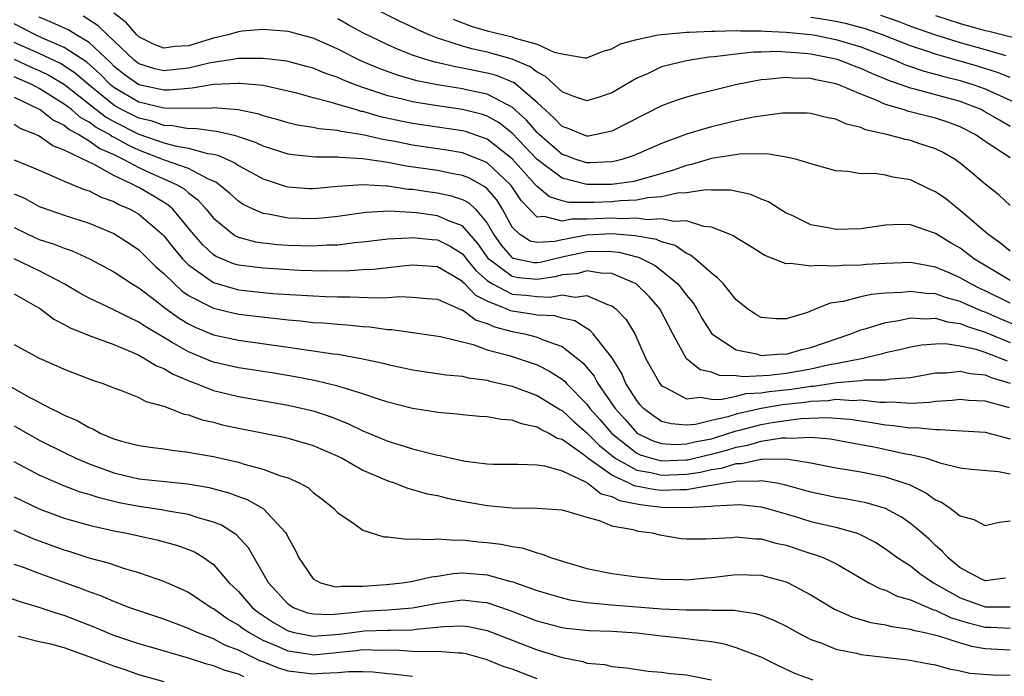
# Model space of a CAD drawing. Units: inches. Extents: x 2646000 to 2648036, y 1503000 to 1506000.
# Drawn here: x 2646093 to 2646173, y 1503881 to 1503934 of the extents above; entities that cross this region are included whole.
import ezdxf

# ---------------------------------------------------------------- set-up
doc = ezdxf.new("R2010")
doc.units = ezdxf.units.IN
doc.header["$MEASUREMENT"] = 0
doc.layers.add('LD26461503_2ft', color=7, linetype='Continuous')

msp = doc.modelspace()

# ---------------------------------------------------------------- linework, layer by layer
at = {"layer": 'LD26461503_2ft'}
for points, elevation in [([(2646173, 1503925.654), (2646172.144, 1503926.144), (2646170.891, 1503926.891), (2646170.672, 1503927), (2646169, 1503927.653), (2646165.356, 1503928.644), (2646165, 1503928.722), (2646164.254, 1503929), (2646163.32, 1503929.32), (2646161.901, 1503929.901), (2646161, 1503930.315), (2646160.49, 1503930.49), (2646159.214, 1503931), (2646159, 1503931.068), (2646157, 1503931.462), (2646156.481, 1503931.519), (2646155, 1503931.628), (2646154.34, 1503931.66), (2646153, 1503931.619), (2646152.381, 1503931.619), (2646151, 1503931.468), (2646149.236, 1503931.236), (2646148.79, 1503931.21), (2646147, 1503930.935), (2646145, 1503930.43), (2646143.915, 1503929.915), (2646143, 1503929.52), (2646141, 1503928.346), (2646139.989, 1503928.011), (2646139, 1503927.708), (2646137.939, 1503928.061), (2646137, 1503928.422), (2646135.672, 1503929.672), (2646135, 1503930), (2646134.444, 1503930.444), (2646133, 1503931.064), (2646131, 1503931.611), (2646129.851, 1503931.851), (2646129, 1503932.089), (2646127.354, 1503932.646), (2646127, 1503932.741), (2646126.339, 1503933), (2646125.406, 1503933.406), (2646125, 1503933.629), (2646124.061, 1503934.06), (2646121, 1503935.592)], 9286), ([(2646173, 1503915.639), (2646172.258, 1503916.258), (2646171.214, 1503917), (2646169, 1503918.914), (2646167.828, 1503919.828), (2646167, 1503920.41), (2646166.586, 1503920.586), (2646165, 1503921.352), (2646163.591, 1503921.591), (2646163, 1503921.745), (2646162.121, 1503921.879), (2646161, 1503921.858), (2646159.956, 1503922.044), (2646159, 1503922.079), (2646157, 1503922.645), (2646155.876, 1503923), (2646155, 1503923.193), (2646153.45, 1503923.45), (2646153, 1503923.437), (2646151.448, 1503923.448), (2646149, 1503923.074), (2646147.405, 1503922.595), (2646147, 1503922.525), (2646145.876, 1503922.124), (2646142.757, 1503921.243), (2646141, 1503920.984), (2646138.987, 1503920.987), (2646137, 1503921.489), (2646135, 1503923), (2646133, 1503925.111), (2646131.943, 1503925.943), (2646131, 1503926.47), (2646130.607, 1503926.607), (2646129, 1503927.025), (2646127, 1503927.297), (2646126.633, 1503927.367), (2646125, 1503927.619), (2646124.157, 1503927.843), (2646123, 1503928.115), (2646121, 1503928.78), (2646120.386, 1503929), (2646119.387, 1503929.387), (2646119, 1503929.572), (2646117.936, 1503929.936), (2646117, 1503930.332), (2646116.478, 1503930.478), (2646114.892, 1503930.892), (2646113, 1503931.117), (2646111, 1503931.104), (2646110.401, 1503931), (2646108.751, 1503930.751), (2646107, 1503930.326), (2646105, 1503930.115), (2646104.279, 1503930.28), (2646103, 1503930.684), (2646102.589, 1503931), (2646100.486, 1503933), (2646099.739, 1503933.739), (2646098.518, 1503934.518)], 9280), ([(2646173, 1503919.303), (2646172.129, 1503920.129), (2646171, 1503921.028), (2646169.919, 1503921.919), (2646169, 1503922.711), (2646168.595, 1503923), (2646167.575, 1503923.575), (2646167, 1503923.857), (2646165.74, 1503924.26), (2646165, 1503924.518), (2646164.596, 1503924.596), (2646163.104, 1503925), (2646161.386, 1503925.386), (2646161, 1503925.567), (2646159.846, 1503925.846), (2646159, 1503926.234), (2646158.355, 1503926.355), (2646157, 1503926.684), (2646156.708, 1503926.708), (2646154.709, 1503926.709), (2646152.389, 1503926.389), (2646151, 1503926.1), (2646149, 1503925.626), (2646147, 1503925.026), (2646145, 1503924.282), (2646142.718, 1503923.282), (2646141.817, 1503923), (2646141.164, 1503922.836), (2646141, 1503922.811), (2646139.269, 1503922.731), (2646139, 1503922.731), (2646138.114, 1503923), (2646137.31, 1503923.31), (2646137, 1503923.411), (2646135.163, 1503925), (2646135, 1503925.159), (2646134.157, 1503926.157), (2646133, 1503927.207), (2646132.624, 1503927.376), (2646131, 1503928.234), (2646129.432, 1503928.568), (2646129, 1503928.676), (2646127, 1503928.99), (2646125.326, 1503929.326), (2646123.774, 1503929.774), (2646122.306, 1503930.306), (2646120.902, 1503930.902), (2646119, 1503931.864), (2646117, 1503932.751), (2646116.004, 1503933), (2646115.214, 1503933.214), (2646115, 1503933.291), (2646113, 1503933.451), (2646111.301, 1503933.301), (2646111, 1503933.262), (2646110.149, 1503933), (2646109, 1503932.743), (2646107, 1503932.137), (2646105.932, 1503932.068), (2646105, 1503931.931), (2646104.231, 1503932.231), (2646103, 1503932.853), (2646102.846, 1503933), (2646101.989, 1503933.989), (2646101, 1503934.747)], 9282), ([(2646162.586, 1503934.586), (2646164.069, 1503934.069), (2646165, 1503933.718), (2646167.007, 1503933.007), (2646169, 1503932.396), (2646171, 1503931.837), (2646172.648, 1503931.352)], 9292), ([(2646167, 1503934.56), (2646169, 1503933.921), (2646171, 1503933.362), (2646171.302, 1503933.302), (2646173.189, 1503932.811)], 9294), ([(2646173, 1503911.469), (2646171, 1503912.456), (2646170.62, 1503912.62), (2646169.843, 1503913), (2646169, 1503913.499), (2646168.102, 1503913.897), (2646167, 1503914.36), (2646165, 1503914.715), (2646163, 1503914.652), (2646161.446, 1503914.554), (2646161, 1503914.51), (2646159.507, 1503914.493), (2646159, 1503914.443), (2646157.511, 1503914.489), (2646157, 1503914.42), (2646155.348, 1503914.652), (2646155, 1503914.621), (2646153.292, 1503915.292), (2646152.068, 1503916.068), (2646151, 1503916.7), (2646150.83, 1503916.83), (2646150.446, 1503917), (2646149, 1503917.566), (2646148.385, 1503917.615), (2646147, 1503918.059), (2646145.986, 1503918.014), (2646145, 1503918.241), (2646143.844, 1503918.156), (2646143, 1503918.275), (2646141.776, 1503918.224), (2646141, 1503918.281), (2646139, 1503918.209), (2646137.783, 1503918.217), (2646137, 1503918.05), (2646135.569, 1503918.431), (2646135, 1503918.377), (2646134.376, 1503919), (2646133.711, 1503919.711), (2646132.911, 1503920.911), (2646132.835, 1503921), (2646131, 1503922.723), (2646130.82, 1503922.82), (2646129, 1503923.541), (2646127.75, 1503923.75), (2646125, 1503924.146), (2646123.566, 1503924.434), (2646122.596, 1503924.596), (2646121, 1503924.972), (2646119.254, 1503925.254), (2646119, 1503925.327), (2646117.466, 1503925.466), (2646117, 1503925.574), (2646115.758, 1503925.758), (2646115, 1503925.936), (2646114.193, 1503926.193), (2646113, 1503926.517), (2646112.645, 1503926.645), (2646110.991, 1503926.991), (2646109, 1503927.14), (2646108.881, 1503927.119), (2646106.919, 1503927.081), (2646105, 1503927.131), (2646103, 1503927.615), (2646101, 1503928.774), (2646100.723, 1503929), (2646099.87, 1503929.87), (2646098.813, 1503930.813), (2646097, 1503932.005), (2646095.256, 1503932.743), (2646094.695, 1503933), (2646093, 1503933.892)], 9276), ([(2646173, 1503913.272), (2646170.143, 1503915), (2646169, 1503915.875), (2646168.277, 1503916.277), (2646167, 1503917.062), (2646165, 1503917.74), (2646164.225, 1503917.775), (2646163, 1503917.73), (2646161, 1503917.426), (2646159, 1503917.375), (2646158.517, 1503917.483), (2646157, 1503917.76), (2646155.538, 1503918.462), (2646155, 1503918.697), (2646154.49, 1503919), (2646153.587, 1503919.587), (2646153, 1503919.824), (2646152.182, 1503920.182), (2646150.541, 1503920.541), (2646149, 1503920.541), (2646148.571, 1503920.571), (2646147, 1503920.31), (2646146.281, 1503920.281), (2646145, 1503919.987), (2646143.908, 1503919.908), (2646143, 1503919.728), (2646141.669, 1503919.669), (2646141, 1503919.593), (2646139.546, 1503919.546), (2646137.557, 1503919.557), (2646137, 1503919.69), (2646135.995, 1503919.995), (2646135, 1503920.819), (2646134.854, 1503921), (2646133, 1503923.048), (2646131, 1503924.625), (2646129.245, 1503925.245), (2646129, 1503925.309), (2646125, 1503925.877), (2646124.064, 1503926.064), (2646122.428, 1503926.428), (2646121, 1503926.844), (2646120.866, 1503926.866), (2646120.402, 1503927), (2646119, 1503927.415), (2646118.386, 1503927.614), (2646117, 1503927.942), (2646115.686, 1503928.314), (2646113, 1503928.93), (2646111.114, 1503929.114), (2646111, 1503929.114), (2646109.008, 1503929.008), (2646107.286, 1503928.714), (2646107, 1503928.709), (2646105.441, 1503928.559), (2646105, 1503928.571), (2646103, 1503928.987), (2646101.83, 1503929.83), (2646101, 1503930.5), (2646100.753, 1503930.753), (2646099, 1503932.388), (2646097.971, 1503933), (2646097.376, 1503933.376), (2646096.014, 1503934.014), (2646095, 1503934.43)], 9278), ([(2646173, 1503923.125), (2646171, 1503924.444), (2646170.203, 1503925), (2646169, 1503925.624), (2646167.993, 1503925.993), (2646167, 1503926.319), (2646164.85, 1503926.85), (2646164.411, 1503927), (2646163, 1503927.413), (2646162.234, 1503927.766), (2646161, 1503928.24), (2646159.245, 1503929), (2646159, 1503929.088), (2646157.397, 1503929.397), (2646157, 1503929.502), (2646155.54, 1503929.54), (2646155, 1503929.596), (2646153.422, 1503929.422), (2646153, 1503929.404), (2646150.944, 1503929), (2646149, 1503928.501), (2646147.787, 1503928.213), (2646147, 1503927.996), (2646146.242, 1503927.758), (2646145, 1503927.297), (2646141, 1503925.263), (2646139.774, 1503925), (2646139.118, 1503924.882), (2646139, 1503924.875), (2646138.635, 1503925), (2646137.489, 1503925.489), (2646137, 1503925.653), (2646136.345, 1503926.345), (2646135, 1503927.579), (2646133.144, 1503929.144), (2646131.733, 1503929.733), (2646131, 1503929.931), (2646129, 1503930.339), (2646128.43, 1503930.43), (2646126.807, 1503930.807), (2646126.153, 1503931), (2646125, 1503931.388), (2646123.835, 1503931.835), (2646123, 1503932.199), (2646121, 1503933.167), (2646119.819, 1503933.819), (2646119, 1503934.295)], 9284), ([(2646128.264, 1503934.264), (2646129.708, 1503933.707), (2646131, 1503933.341), (2646133, 1503932.855), (2646133.248, 1503932.752), (2646135, 1503932.261), (2646136.371, 1503931.629), (2646137, 1503931.475), (2646138.834, 1503931.166), (2646139, 1503931.176), (2646140.31, 1503931.69), (2646141, 1503931.892), (2646141.709, 1503932.291), (2646143, 1503932.632), (2646144.713, 1503933), (2646145, 1503933.042), (2646147, 1503933.222), (2646147.218, 1503933.218), (2646149, 1503933.316), (2646149.3, 1503933.3), (2646151, 1503933.355), (2646151.329, 1503933.329), (2646153, 1503933.329), (2646153.301, 1503933.301), (2646155, 1503933.231), (2646157, 1503933.038), (2646157.217, 1503933), (2646159, 1503932.645), (2646161, 1503932.037), (2646163.695, 1503931), (2646164.606, 1503930.606), (2646166.088, 1503930.088), (2646167, 1503929.857), (2646167.664, 1503929.664), (2646169, 1503929.339), (2646170.095, 1503929), (2646171, 1503928.672), (2646171.633, 1503928.367), (2646174.673, 1503927)], 9288), ([(2646173, 1503929.585), (2646171.989, 1503929.989), (2646170.462, 1503930.462), (2646167, 1503931.447), (2646166.307, 1503931.693), (2646165, 1503932.125), (2646162.759, 1503933), (2646161.455, 1503933.455), (2646159.893, 1503933.893), (2646159, 1503934.089), (2646158.226, 1503934.226), (2646157, 1503934.408)], 9290), ([(2646173.61, 1503909.61), (2646172.196, 1503910.196), (2646171, 1503910.734), (2646170.797, 1503910.797), (2646169.398, 1503911.397), (2646169, 1503911.592), (2646167.889, 1503911.889), (2646167, 1503912.205), (2646166.245, 1503912.244), (2646165, 1503912.406), (2646164.322, 1503912.322), (2646163, 1503912.258), (2646161.845, 1503912.155), (2646161, 1503911.956), (2646159.59, 1503911.589), (2646158.536, 1503911.464), (2646157.428, 1503911), (2646156.722, 1503910.722), (2646155, 1503910.188), (2646154.197, 1503910.196), (2646153, 1503910.308), (2646152.559, 1503910.559), (2646151.901, 1503911), (2646151, 1503911.721), (2646149.962, 1503913), (2646149.503, 1503913.503), (2646149, 1503913.855), (2646147.734, 1503915), (2646147.327, 1503915.327), (2646147, 1503915.45), (2646146.085, 1503916.085), (2646145, 1503916.383), (2646144.582, 1503916.582), (2646143, 1503916.843), (2646142.876, 1503916.876), (2646141, 1503917.027), (2646139, 1503916.931), (2646137, 1503916.55), (2646136.416, 1503916.416), (2646135, 1503916.318), (2646134.44, 1503916.44), (2646133.573, 1503917), (2646133, 1503917.571), (2646132.227, 1503919), (2646131.752, 1503919.752), (2646131, 1503920.633), (2646130.811, 1503920.811), (2646129.512, 1503921.512), (2646129, 1503921.721), (2646128.129, 1503921.871), (2646127, 1503922.101), (2646124.471, 1503922.471), (2646123, 1503922.753), (2646121, 1503923.06), (2646119.157, 1503923.157), (2646119, 1503923.186), (2646117.183, 1503923.183), (2646115.376, 1503923.376), (2646115, 1503923.435), (2646113, 1503924.072), (2646112.37, 1503924.37), (2646111, 1503924.824), (2646110.879, 1503924.879), (2646110.302, 1503925), (2646109.255, 1503925.255), (2646109, 1503925.274), (2646107.478, 1503925.478), (2646107, 1503925.47), (2646105.704, 1503925.704), (2646105, 1503925.722), (2646104.066, 1503926.065), (2646103, 1503926.305), (2646101.621, 1503927), (2646101, 1503927.353), (2646098.973, 1503929), (2646097.918, 1503929.918), (2646097, 1503930.521), (2646096.699, 1503930.699), (2646095, 1503931.508), (2646093, 1503932.397)], 9274), ([(2646093, 1503931.047), (2646094.399, 1503930.398), (2646095, 1503930.138), (2646095.769, 1503929.769), (2646097.023, 1503929.023), (2646099.575, 1503927), (2646100.388, 1503926.388), (2646101, 1503926.058), (2646103, 1503925.045), (2646105, 1503924.335), (2646105.912, 1503924.088), (2646107, 1503923.9), (2646108.52, 1503923.479), (2646109, 1503923.416), (2646109.344, 1503923.344), (2646110.718, 1503922.718), (2646111, 1503922.512), (2646113, 1503921.437), (2646114.835, 1503920.835), (2646115, 1503920.798), (2646116.676, 1503920.676), (2646117, 1503920.664), (2646119, 1503920.853), (2646120.999, 1503921.001), (2646122.877, 1503920.877), (2646123, 1503920.883), (2646124.628, 1503920.627), (2646125, 1503920.605), (2646126.391, 1503920.391), (2646127, 1503920.313), (2646128.087, 1503920.087), (2646129, 1503919.787), (2646129.513, 1503919.513), (2646130.058, 1503919), (2646131, 1503917.893), (2646131.507, 1503917), (2646132.118, 1503916.118), (2646133, 1503915.106), (2646133.064, 1503915.064), (2646134.736, 1503914.736), (2646135, 1503914.712), (2646135.249, 1503914.751), (2646137, 1503915.167), (2646139, 1503915.601), (2646139.631, 1503915.631), (2646141, 1503915.61), (2646141.563, 1503915.563), (2646143, 1503915.185), (2646143.158, 1503915.158), (2646144.488, 1503914.488), (2646145, 1503914.092), (2646146.296, 1503913), (2646147, 1503912.088), (2646147.502, 1503911.502), (2646147.82, 1503911), (2646148.241, 1503910.241), (2646149.028, 1503909), (2646151, 1503907.717), (2646152.617, 1503907.383), (2646153, 1503907.264), (2646154.624, 1503907.376), (2646155, 1503907.375), (2646156.271, 1503907.729), (2646157, 1503907.903), (2646160.206, 1503909), (2646161, 1503909.322), (2646161.426, 1503909.426), (2646163, 1503909.919), (2646164.072, 1503910.072), (2646165, 1503910.269), (2646166.198, 1503910.198), (2646167, 1503910.244), (2646167.964, 1503909.964), (2646169, 1503909.827), (2646169.579, 1503909.579), (2646171, 1503909.141), (2646173, 1503908.296)], 9272), ([(2646172.79, 1503906.79), (2646172.311, 1503907), (2646171, 1503907.504), (2646170.262, 1503907.738), (2646169, 1503908.009), (2646167.821, 1503908.179), (2646167, 1503908.163), (2646165.909, 1503908.091), (2646165, 1503907.918), (2646164.26, 1503907.74), (2646163, 1503907.472), (2646162.643, 1503907.357), (2646161.052, 1503907), (2646159, 1503906.584), (2646158.501, 1503906.501), (2646157, 1503906.166), (2646155, 1503905.817), (2646153.653, 1503905.653), (2646151.546, 1503905.546), (2646151, 1503905.62), (2646149.659, 1503905.659), (2646149, 1503905.907), (2646148.104, 1503906.105), (2646147.008, 1503907), (2646145.898, 1503909), (2646144.865, 1503911), (2646143.989, 1503911.989), (2646142.951, 1503913), (2646141, 1503913.854), (2646140.126, 1503913.874), (2646139, 1503914.056), (2646138.178, 1503913.822), (2646137, 1503913.722), (2646136.419, 1503913.581), (2646135, 1503913.361), (2646133.493, 1503913.493), (2646133, 1503913.587), (2646131.119, 1503915), (2646130.246, 1503916.246), (2646129, 1503917.661), (2646127.96, 1503918.041), (2646127, 1503918.476), (2646125.297, 1503918.703), (2646123.15, 1503918.85), (2646121.25, 1503918.75), (2646119, 1503918.417), (2646117.724, 1503918.276), (2646117, 1503918.228), (2646115, 1503918.286), (2646113.399, 1503918.601), (2646113, 1503918.649), (2646112.187, 1503919), (2646111.393, 1503919.393), (2646111, 1503919.646), (2646110.288, 1503920.288), (2646109.438, 1503921), (2646109.185, 1503921.185), (2646108.553, 1503921.447), (2646107, 1503922.265), (2646105.064, 1503922.937), (2646103, 1503923.744), (2646102.143, 1503924.143), (2646101, 1503924.782), (2646100.847, 1503924.847), (2646100.634, 1503925), (2646099.572, 1503925.572), (2646099, 1503926.003), (2646098.343, 1503926.343), (2646097.582, 1503927), (2646097, 1503927.454), (2646095, 1503928.711), (2646094.447, 1503929), (2646093, 1503929.641)], 9270), ([(2646093, 1503927.997), (2646094.896, 1503927.104), (2646095.08, 1503927), (2646096.144, 1503926.144), (2646097, 1503925.745), (2646097.4, 1503925.4), (2646098.174, 1503925), (2646099, 1503924.501), (2646099.873, 1503923.873), (2646101, 1503923.395), (2646101.253, 1503923.253), (2646101.798, 1503923), (2646103, 1503922.342), (2646103.922, 1503921.922), (2646106.042, 1503921), (2646106.64, 1503920.64), (2646107, 1503920.311), (2646107.751, 1503919.751), (2646108.413, 1503919), (2646109, 1503918.274), (2646110.571, 1503917), (2646110.83, 1503916.83), (2646111, 1503916.755), (2646112.384, 1503916.384), (2646113, 1503916.294), (2646114.173, 1503916.174), (2646115, 1503916.125), (2646117, 1503916.072), (2646118.141, 1503916.141), (2646119, 1503916.151), (2646120.322, 1503916.322), (2646121, 1503916.372), (2646123, 1503916.617), (2646124.694, 1503916.694), (2646125, 1503916.725), (2646126.561, 1503916.562), (2646127, 1503916.536), (2646128.026, 1503916.026), (2646129, 1503915.413), (2646129.192, 1503915.192), (2646129.325, 1503915), (2646130.075, 1503914.075), (2646131, 1503913.292), (2646131.42, 1503913), (2646133, 1503912.187), (2646134.092, 1503912.092), (2646135, 1503911.983), (2646136.061, 1503911.939), (2646137, 1503912.126), (2646138.055, 1503911.945), (2646139, 1503912.077), (2646140.654, 1503911.346), (2646141, 1503911.247), (2646141.321, 1503911), (2646142.152, 1503910.152), (2646142.856, 1503909), (2646143.735, 1503907), (2646144.846, 1503905), (2646145, 1503904.824), (2646145.305, 1503904.695), (2646147, 1503903.774), (2646148.088, 1503903.912), (2646149, 1503903.752), (2646149.729, 1503903.729), (2646151, 1503904.002), (2646151.803, 1503904.197), (2646153, 1503904.249), (2646153.641, 1503904.359), (2646155.45, 1503904.55), (2646157, 1503904.786), (2646157.206, 1503904.794), (2646159.085, 1503905.085), (2646161, 1503905.244), (2646161.295, 1503905.295), (2646163, 1503905.31), (2646163.378, 1503905.378), (2646165, 1503905.499), (2646167, 1503905.855), (2646167.873, 1503905.873), (2646169, 1503905.997), (2646169.801, 1503905.801), (2646171, 1503905.701), (2646171.487, 1503905.487), (2646173, 1503905.038)], 9268), ([(2646172.954, 1503903.046), (2646171, 1503903.596), (2646169.653, 1503903.653), (2646169, 1503903.723), (2646168.355, 1503903.645), (2646167, 1503903.566), (2646166.515, 1503903.485), (2646165, 1503903.411), (2646163.506, 1503903.506), (2646163, 1503903.478), (2646162.526, 1503903.474), (2646161, 1503903.664), (2646160.382, 1503903.618), (2646159, 1503903.709), (2646158.383, 1503903.617), (2646157, 1503903.561), (2646156.513, 1503903.487), (2646154.717, 1503903.283), (2646153, 1503902.988), (2646151, 1503902.551), (2646150.329, 1503902.329), (2646149, 1503902.031), (2646147.723, 1503901.723), (2646147, 1503901.659), (2646145.76, 1503901.759), (2646145, 1503901.967), (2646144.373, 1503902.373), (2646143.556, 1503903), (2646143.292, 1503903.292), (2646143, 1503903.639), (2646142.132, 1503905), (2646141.797, 1503905.797), (2646141, 1503907.085), (2646139.513, 1503909), (2646139.275, 1503909.275), (2646139, 1503909.421), (2646138.037, 1503910.037), (2646137, 1503910.255), (2646136.429, 1503910.429), (2646135, 1503910.502), (2646134.588, 1503910.588), (2646133, 1503910.809), (2646132.849, 1503910.849), (2646132.527, 1503911), (2646131, 1503911.625), (2646130.07, 1503912.07), (2646129.197, 1503913), (2646129.09, 1503913.09), (2646129, 1503913.202), (2646128.48, 1503913.52), (2646127, 1503914.369), (2646125, 1503914.498), (2646124.459, 1503914.459), (2646121.837, 1503914.163), (2646121, 1503914.131), (2646119.942, 1503914.058), (2646117.961, 1503914.039), (2646115.909, 1503914.091), (2646113, 1503914.258), (2646111, 1503914.513), (2646110.62, 1503914.621), (2646109.212, 1503915.212), (2646109, 1503915.351), (2646108.139, 1503916.139), (2646107.39, 1503917), (2646105.725, 1503919), (2646105.346, 1503919.347), (2646104.101, 1503920.101), (2646103, 1503920.745), (2646102.822, 1503920.822), (2646102.524, 1503921), (2646101, 1503921.717), (2646099.412, 1503922.588), (2646099, 1503922.77), (2646097, 1503923.754), (2646096.099, 1503924.1), (2646095, 1503924.877), (2646094.737, 1503925), (2646093.478, 1503925.478), (2646093, 1503925.798)], 9266), ([(2646093, 1503922.962), (2646095, 1503922.136), (2646096.517, 1503921.483), (2646097, 1503921.253), (2646098.6, 1503920.6), (2646099, 1503920.479), (2646099.981, 1503919.981), (2646101, 1503919.629), (2646101.394, 1503919.394), (2646102.307, 1503919), (2646103, 1503918.604), (2646104.876, 1503917), (2646105, 1503916.878), (2646105.829, 1503915.829), (2646106.527, 1503915), (2646107, 1503914.528), (2646108.585, 1503913.415), (2646109, 1503913.106), (2646111, 1503912.542), (2646113.752, 1503912.248), (2646117, 1503912.04), (2646118.007, 1503911.993), (2646119, 1503911.973), (2646119.98, 1503911.98), (2646122.126, 1503911.874), (2646123, 1503911.911), (2646123.982, 1503911.982), (2646125, 1503911.944), (2646126.165, 1503911.835), (2646127, 1503911.782), (2646128.931, 1503910.931), (2646129, 1503910.915), (2646130.099, 1503910.099), (2646131, 1503909.833), (2646131.566, 1503909.566), (2646133, 1503909.196), (2646133.997, 1503909), (2646135, 1503908.733), (2646135.48, 1503908.52), (2646137, 1503907.972), (2646138.278, 1503907), (2646138.676, 1503906.676), (2646139.583, 1503905.583), (2646139.89, 1503905), (2646141.263, 1503903), (2646142.094, 1503902.094), (2646143, 1503901.044), (2646143.063, 1503901), (2646144.381, 1503900.381), (2646145, 1503900.188), (2646146.118, 1503900.118), (2646147, 1503900.151), (2646147.681, 1503900.319), (2646149, 1503900.573), (2646149.335, 1503900.665), (2646151, 1503901.199), (2646151.255, 1503901.255), (2646153, 1503901.722), (2646153.873, 1503901.873), (2646155, 1503902.038), (2646156.19, 1503902.189), (2646158.279, 1503902.278), (2646160.144, 1503902.143), (2646161.886, 1503901.886), (2646163, 1503901.676), (2646163.64, 1503901.64), (2646165, 1503901.439), (2646165.461, 1503901.461), (2646167, 1503901.304), (2646167.323, 1503901.322), (2646171, 1503901.097), (2646173, 1503900.568)], 9264), ([(2646093, 1503920.248), (2646093.859, 1503919.859), (2646095, 1503919.23), (2646095.161, 1503919.161), (2646097, 1503918.515), (2646099, 1503917.876), (2646101, 1503917.049), (2646102.247, 1503916.247), (2646103, 1503915.739), (2646104.382, 1503914.382), (2646105, 1503913.854), (2646105.856, 1503913), (2646106.455, 1503912.455), (2646107, 1503912.085), (2646109, 1503911.053), (2646110.651, 1503910.651), (2646111, 1503910.579), (2646115, 1503910.11), (2646116.031, 1503910.031), (2646117, 1503909.918), (2646117.874, 1503909.874), (2646119, 1503909.764), (2646119.728, 1503909.728), (2646121, 1503909.588), (2646121.557, 1503909.558), (2646123, 1503909.35), (2646123.337, 1503909.338), (2646127.232, 1503908.768), (2646129.874, 1503908.126), (2646131, 1503907.722), (2646132.751, 1503907.249), (2646133.553, 1503907), (2646135, 1503906.494), (2646135.999, 1503905.999), (2646137, 1503905.35), (2646137.193, 1503905.193), (2646137.358, 1503905), (2646139, 1503903.343), (2646139.247, 1503903), (2646140.078, 1503902.078), (2646140.991, 1503900.991), (2646143, 1503899.417), (2646143.284, 1503899.284), (2646144.189, 1503899), (2646145, 1503898.797), (2646147, 1503898.863), (2646147.119, 1503898.881), (2646148.729, 1503899.27), (2646149, 1503899.322), (2646150.316, 1503899.684), (2646151, 1503899.9), (2646151.938, 1503900.062), (2646153, 1503900.384), (2646154.651, 1503900.651), (2646155, 1503900.655), (2646155.389, 1503900.611), (2646157, 1503900.689), (2646158.565, 1503900.565), (2646160.244, 1503900.244), (2646162.085, 1503899.915), (2646164.631, 1503899.369), (2646165, 1503899.308), (2646166.279, 1503899), (2646167.362, 1503898.638), (2646169, 1503898.23), (2646169.867, 1503898.133), (2646172.057, 1503897.943), (2646173, 1503897.744)], 9262), ([(2646093, 1503917.54), (2646094.08, 1503917), (2646095, 1503916.581), (2646096.205, 1503916.205), (2646097, 1503915.873), (2646097.657, 1503915.657), (2646099.032, 1503915.032), (2646101, 1503913.968), (2646102.469, 1503913), (2646103, 1503912.689), (2646104.313, 1503911.687), (2646105.079, 1503911.079), (2646106.244, 1503910.244), (2646107, 1503909.796), (2646107.529, 1503909.529), (2646109, 1503908.915), (2646111, 1503908.478), (2646115, 1503907.934), (2646116.268, 1503907.731), (2646117, 1503907.641), (2646118.609, 1503907.391), (2646119, 1503907.35), (2646121, 1503907), (2646122.638, 1503906.638), (2646123, 1503906.532), (2646124.271, 1503906.271), (2646125, 1503906.103), (2646127.704, 1503905.704), (2646129, 1503905.585), (2646129.469, 1503905.469), (2646131, 1503905.268), (2646131.206, 1503905.206), (2646133, 1503904.783), (2646135, 1503904.052), (2646136.885, 1503902.885), (2646137, 1503902.831), (2646137.948, 1503901.948), (2646139, 1503901.051), (2646140.015, 1503900.015), (2646141, 1503899.216), (2646141.283, 1503899), (2646143, 1503898.055), (2646144.142, 1503897.858), (2646145, 1503897.643), (2646147, 1503897.716), (2646148.119, 1503897.881), (2646149, 1503898.086), (2646149.805, 1503898.195), (2646151, 1503898.569), (2646151.426, 1503898.574), (2646153, 1503898.939), (2646153.073, 1503898.927), (2646155, 1503898.96), (2646157, 1503898.636), (2646159, 1503898.241), (2646159.895, 1503898.105), (2646161, 1503897.903), (2646163, 1503897.501), (2646164.551, 1503897), (2646164.881, 1503896.881), (2646166.226, 1503896.226), (2646167, 1503895.67), (2646167.478, 1503895.478), (2646168.18, 1503895), (2646169, 1503894.367), (2646170.086, 1503894.086), (2646171, 1503893.596), (2646172.123, 1503893.877), (2646173, 1503893.969)], 9260), ([(2646172.638, 1503889.362), (2646171, 1503889.157), (2646170.7, 1503889.3), (2646169, 1503890.213), (2646168.016, 1503891), (2646167.55, 1503891.55), (2646167, 1503892.001), (2646166.496, 1503892.496), (2646165.919, 1503893), (2646165, 1503893.757), (2646164.269, 1503894.269), (2646163, 1503894.961), (2646161.434, 1503895.434), (2646159.753, 1503895.753), (2646159, 1503895.863), (2646157, 1503896.275), (2646154.875, 1503896.876), (2646154.249, 1503897), (2646153, 1503897.201), (2646152.836, 1503897.163), (2646151, 1503897.144), (2646150.891, 1503897.109), (2646150.083, 1503897), (2646149, 1503896.804), (2646148.792, 1503896.792), (2646147, 1503896.465), (2646146.478, 1503896.478), (2646145, 1503896.411), (2646144.472, 1503896.472), (2646142.796, 1503896.796), (2646142.407, 1503897), (2646141, 1503897.637), (2646139.088, 1503899), (2646138.678, 1503899.322), (2646137, 1503900.5), (2646136.602, 1503900.602), (2646135.962, 1503901), (2646135.307, 1503901.307), (2646135, 1503901.51), (2646133.754, 1503901.754), (2646133, 1503902.058), (2646132.11, 1503902.11), (2646131, 1503902.339), (2646130.367, 1503902.367), (2646129, 1503902.484), (2646128.545, 1503902.545), (2646127, 1503902.672), (2646126.733, 1503902.733), (2646125, 1503903.009), (2646123, 1503903.513), (2646122.259, 1503903.741), (2646121, 1503904.176), (2646119.327, 1503904.673), (2646119, 1503904.792), (2646117.224, 1503905.224), (2646115.552, 1503905.552), (2646113.839, 1503905.839), (2646112.111, 1503906.111), (2646111, 1503906.263), (2646109, 1503906.714), (2646108.79, 1503906.79), (2646107, 1503907.539), (2646105.693, 1503908.307), (2646105, 1503908.694), (2646103.552, 1503909.553), (2646103, 1503909.943), (2646102.273, 1503910.272), (2646101, 1503910.933), (2646099, 1503911.857), (2646098.265, 1503912.265), (2646097, 1503913.019), (2646095, 1503914.059), (2646093, 1503915.013)], 9258), ([(2646093, 1503912.201), (2646094.857, 1503911.143), (2646095.09, 1503911), (2646096.168, 1503910.168), (2646097, 1503909.752), (2646097.475, 1503909.475), (2646099, 1503908.857), (2646101, 1503908.134), (2646102.473, 1503907.527), (2646103, 1503907.283), (2646103.524, 1503907), (2646104.421, 1503906.421), (2646105, 1503906.209), (2646105.748, 1503905.748), (2646107.161, 1503905.161), (2646107.608, 1503905), (2646109, 1503904.45), (2646111, 1503903.955), (2646115, 1503903.255), (2646117, 1503902.798), (2646118.361, 1503902.361), (2646119.803, 1503901.803), (2646121, 1503901.213), (2646123, 1503900.388), (2646123.903, 1503900.097), (2646125, 1503899.771), (2646126.68, 1503899.32), (2646127, 1503899.249), (2646127.221, 1503899.221), (2646128.133, 1503899), (2646129.232, 1503898.768), (2646131, 1503898.559), (2646131.464, 1503898.536), (2646133, 1503898.516), (2646133.462, 1503898.538), (2646135, 1503898.468), (2646135.597, 1503898.403), (2646137, 1503897.991), (2646138.884, 1503897.116), (2646139.075, 1503897), (2646140.154, 1503896.154), (2646141, 1503895.936), (2646141.614, 1503895.614), (2646143.279, 1503895.279), (2646145, 1503895.082), (2646147, 1503895.038), (2646149, 1503895.159), (2646149.194, 1503895.194), (2646151.289, 1503895.289), (2646153, 1503895.107), (2646153.407, 1503895), (2646155.662, 1503894.338), (2646157, 1503893.932), (2646158.412, 1503893.588), (2646159, 1503893.46), (2646160.627, 1503893), (2646160.906, 1503892.906), (2646162.224, 1503892.223), (2646163, 1503891.726), (2646163.976, 1503891), (2646165, 1503890.351), (2646165.757, 1503889.757), (2646166.839, 1503889), (2646169, 1503887.802), (2646171, 1503887.06), (2646173, 1503887.061)], 9256), ([(2646093, 1503908.141), (2646095, 1503907.053), (2646096.428, 1503906.428), (2646097, 1503906.15), (2646099.273, 1503905.272), (2646100.113, 1503905), (2646101, 1503904.65), (2646101.537, 1503904.463), (2646103, 1503903.875), (2646103.556, 1503903.556), (2646105, 1503903.18), (2646105.496, 1503903), (2646106.568, 1503902.568), (2646107, 1503902.492), (2646108.087, 1503902.087), (2646109, 1503901.889), (2646109.698, 1503901.699), (2646111, 1503901.414), (2646114.692, 1503900.692), (2646115, 1503900.616), (2646117, 1503900.04), (2646119, 1503899.172), (2646119.345, 1503899), (2646121, 1503898.055), (2646123, 1503897.189), (2646123.594, 1503897), (2646124.599, 1503896.599), (2646125, 1503896.504), (2646126.155, 1503896.155), (2646127, 1503896.006), (2646127.798, 1503895.798), (2646129, 1503895.562), (2646131, 1503895.196), (2646133, 1503895.023), (2646135, 1503894.998), (2646137, 1503894.854), (2646139, 1503894.259), (2646139.987, 1503894.013), (2646141, 1503893.586), (2646142.73, 1503893.27), (2646143, 1503893.178), (2646143.148, 1503893.148), (2646144.242, 1503893), (2646144.847, 1503892.847), (2646146.565, 1503892.565), (2646147, 1503892.529), (2646148.522, 1503892.522), (2646150.642, 1503892.642), (2646151, 1503892.687), (2646152.536, 1503892.536), (2646153, 1503892.53), (2646154.188, 1503892.188), (2646155, 1503892.01), (2646157, 1503891.364), (2646157.285, 1503891.285), (2646158.033, 1503891), (2646159, 1503890.543), (2646161.662, 1503889), (2646162.534, 1503888.534), (2646163, 1503888.396), (2646163.931, 1503887.931), (2646165, 1503887.644), (2646166.836, 1503886.836), (2646167, 1503886.802), (2646168.21, 1503886.21), (2646169, 1503885.984), (2646169.746, 1503885.746), (2646171, 1503885.434), (2646171.433, 1503885.433), (2646173, 1503885.354)], 9254), ([(2646092.262, 1503905), (2646093.992, 1503904.008), (2646095.935, 1503903), (2646096.662, 1503902.662), (2646097, 1503902.473), (2646098.041, 1503902.041), (2646099, 1503901.479), (2646099.348, 1503901.348), (2646099.963, 1503901), (2646101, 1503900.563), (2646101.616, 1503900.384), (2646103, 1503900.016), (2646104.121, 1503899.879), (2646105, 1503899.752), (2646105.641, 1503899.641), (2646107, 1503899.5), (2646107.408, 1503899.408), (2646109, 1503899.13), (2646111, 1503898.681), (2646111.474, 1503898.526), (2646113, 1503898.135), (2646114.397, 1503897.603), (2646115, 1503897.431), (2646115.942, 1503897), (2646116.622, 1503896.622), (2646117, 1503896.261), (2646117.727, 1503895.727), (2646118.649, 1503895), (2646119, 1503894.607), (2646120.163, 1503893.837), (2646121, 1503893.234), (2646122.69, 1503892.69), (2646123, 1503892.681), (2646124.504, 1503892.504), (2646125, 1503892.537), (2646126.468, 1503892.468), (2646127, 1503892.533), (2646128.416, 1503892.416), (2646129, 1503892.455), (2646130.296, 1503892.296), (2646131, 1503892.245), (2646132.109, 1503892.109), (2646133, 1503891.908), (2646133.801, 1503891.801), (2646135, 1503891.398), (2646135.336, 1503891.336), (2646136.159, 1503891), (2646137.383, 1503890.617), (2646139, 1503890.153), (2646141, 1503889.739), (2646143, 1503889.486), (2646145, 1503889.301), (2646146.736, 1503889.264), (2646147, 1503889.245), (2646148.602, 1503889.399), (2646149, 1503889.42), (2646151, 1503889.663), (2646153, 1503889.615), (2646155, 1503889.078), (2646155.178, 1503889), (2646157, 1503888.025), (2646158.887, 1503886.887), (2646160.272, 1503886.273), (2646161.821, 1503885.821), (2646163, 1503885.633), (2646163.492, 1503885.491), (2646165, 1503885.281), (2646165.198, 1503885.198), (2646166.151, 1503885), (2646167.258, 1503884.742), (2646169, 1503884.175), (2646169.903, 1503883.903), (2646171, 1503883.727), (2646173, 1503883.621)], 9252), ([(2646093, 1503901.599), (2646095, 1503900.462), (2646097, 1503899.459), (2646097.949, 1503899), (2646099, 1503898.555), (2646101, 1503897.829), (2646103, 1503897.36), (2646104.845, 1503897.155), (2646106.945, 1503896.945), (2646108.65, 1503896.649), (2646110.234, 1503896.234), (2646111, 1503895.937), (2646111.7, 1503895.7), (2646113, 1503894.955), (2646114.817, 1503893), (2646114.889, 1503892.889), (2646115, 1503892.629), (2646115.585, 1503891.585), (2646115.857, 1503891), (2646117, 1503889.329), (2646117.585, 1503889), (2646118.693, 1503888.693), (2646119, 1503888.682), (2646119.278, 1503888.722), (2646121, 1503888.734), (2646122.861, 1503888.861), (2646124.193, 1503889), (2646124.884, 1503889.116), (2646125, 1503889.122), (2646126.508, 1503889.491), (2646127, 1503889.539), (2646128.254, 1503889.746), (2646129, 1503889.787), (2646131, 1503889.649), (2646132.883, 1503889.116), (2646133.074, 1503889.074), (2646133.251, 1503889), (2646135, 1503888.387), (2646137, 1503887.787), (2646137.639, 1503887.639), (2646139, 1503887.419), (2646141, 1503887.218), (2646145, 1503886.907), (2646147, 1503886.816), (2646148.831, 1503886.831), (2646149, 1503886.814), (2646150.796, 1503886.796), (2646152.539, 1503886.539), (2646153, 1503886.389), (2646154.005, 1503886.005), (2646155, 1503885.518), (2646155.907, 1503885), (2646157, 1503884.441), (2646157.861, 1503884.139), (2646159, 1503883.671), (2646160.664, 1503883.336), (2646161, 1503883.249), (2646164.801, 1503882.8), (2646166.503, 1503882.503), (2646167, 1503882.406), (2646168.101, 1503882.101), (2646169, 1503881.936), (2646169.751, 1503881.751), (2646171.599, 1503881.599), (2646173, 1503881.592)], 9250), ([(2646157.187, 1503881.187), (2646155.71, 1503881.71), (2646154.35, 1503882.349), (2646153, 1503883.023), (2646151, 1503883.78), (2646150.062, 1503884.063), (2646149, 1503884.252), (2646147.589, 1503884.411), (2646147, 1503884.508), (2646144.749, 1503884.749), (2646143, 1503884.955), (2646141, 1503885.079), (2646139.145, 1503885.144), (2646137.34, 1503885.34), (2646137, 1503885.393), (2646135, 1503885.926), (2646132.776, 1503886.776), (2646131, 1503887.381), (2646130.592, 1503887.408), (2646129, 1503887.602), (2646127, 1503887.343), (2646125, 1503886.967), (2646123, 1503886.81), (2646121, 1503886.69), (2646120.641, 1503886.641), (2646118.432, 1503886.432), (2646117, 1503886.47), (2646116.573, 1503886.573), (2646115.438, 1503887), (2646115.157, 1503887.157), (2646115, 1503887.278), (2646113.407, 1503889), (2646113, 1503889.754), (2646111.817, 1503891.817), (2646110.845, 1503892.845), (2646109.631, 1503893.631), (2646109, 1503893.881), (2646107.774, 1503894.226), (2646107, 1503894.497), (2646105.208, 1503894.792), (2646104.863, 1503894.863), (2646103, 1503895.127), (2646101.434, 1503895.435), (2646099.816, 1503895.816), (2646099, 1503896.089), (2646098.29, 1503896.29), (2646096.835, 1503896.835), (2646095, 1503897.635), (2646093, 1503898.725)], 9248), ([(2646093, 1503895.912), (2646093.598, 1503895.598), (2646095, 1503894.935), (2646097, 1503894.197), (2646099, 1503893.619), (2646101, 1503893.172), (2646101.904, 1503893), (2646104.446, 1503892.446), (2646106.027, 1503892.027), (2646107, 1503891.683), (2646107.48, 1503891.48), (2646108.256, 1503891), (2646109, 1503890.475), (2646110.268, 1503889), (2646111, 1503888.293), (2646112.137, 1503887), (2646112.624, 1503886.624), (2646113.82, 1503885.82), (2646115, 1503885.128), (2646115.481, 1503885), (2646117, 1503884.701), (2646119.12, 1503884.88), (2646121.144, 1503885.144), (2646123, 1503885.192), (2646123.208, 1503885.208), (2646125, 1503885.232), (2646125.276, 1503885.276), (2646127.496, 1503885.495), (2646129, 1503885.54), (2646129.482, 1503885.482), (2646131, 1503885.158), (2646135, 1503883.612), (2646137, 1503882.989), (2646138.673, 1503882.673), (2646139, 1503882.546), (2646140.43, 1503882.43), (2646141, 1503882.283), (2646142.174, 1503882.174), (2646143.913, 1503881.913), (2646145, 1503881.818), (2646145.711, 1503881.711), (2646147, 1503881.609), (2646149, 1503881.195)], 9246), ([(2646135, 1503881.285), (2646133, 1503882.054), (2646132.286, 1503882.286), (2646131, 1503882.8), (2646129.287, 1503883.287), (2646129, 1503883.348), (2646128.663, 1503883.337), (2646127, 1503883.492), (2646126.552, 1503883.448), (2646125, 1503883.489), (2646123.581, 1503883.581), (2646122.441, 1503883.559), (2646121, 1503883.605), (2646120.467, 1503883.533), (2646117, 1503883.196), (2646116.756, 1503883.244), (2646115, 1503883.496), (2646114.077, 1503883.923), (2646113, 1503884.374), (2646111.836, 1503885), (2646111.334, 1503885.334), (2646111, 1503885.592), (2646110.105, 1503886.105), (2646109, 1503886.9), (2646108.804, 1503887), (2646107, 1503888.224), (2646106.473, 1503888.473), (2646105, 1503889.094), (2646103, 1503889.8), (2646101.885, 1503890.115), (2646100.575, 1503890.575), (2646099, 1503890.981), (2646097.478, 1503891.478), (2646097, 1503891.613), (2646094.526, 1503892.526), (2646093, 1503893.196)], 9244), ([(2646125, 1503881.472), (2646123.636, 1503881.636), (2646123, 1503881.684), (2646121.814, 1503881.814), (2646121, 1503881.846), (2646119.851, 1503881.851), (2646119, 1503881.757), (2646117.725, 1503881.725), (2646117, 1503881.648), (2646115, 1503881.912), (2646114.161, 1503882.161), (2646113, 1503882.641), (2646112.731, 1503882.731), (2646111, 1503883.582), (2646109.967, 1503883.967), (2646109, 1503884.486), (2646107.678, 1503885), (2646107.211, 1503885.211), (2646107, 1503885.326), (2646105, 1503886.068), (2646103, 1503886.736), (2646102.268, 1503887), (2646101, 1503887.491), (2646099.946, 1503887.946), (2646099, 1503888.268), (2646098.478, 1503888.478), (2646097.06, 1503889), (2646095, 1503889.741), (2646093.808, 1503890.192), (2646093, 1503890.469)], 9242), ([(2646111.441, 1503881.441), (2646111, 1503881.659), (2646109.945, 1503881.945), (2646109, 1503882.34), (2646108.461, 1503882.461), (2646107, 1503882.947), (2646103.847, 1503883.847), (2646103, 1503884.109), (2646101, 1503884.778), (2646099.424, 1503885.424), (2646097, 1503886.375), (2646096.514, 1503886.514), (2646095, 1503887.025), (2646093.478, 1503887.478), (2646091, 1503888.338)], 9240), ([(2646105.049, 1503881.049), (2646103, 1503881.616), (2646101.98, 1503881.98), (2646101, 1503882.294), (2646099, 1503883.062), (2646097, 1503883.772), (2646095.935, 1503884.065), (2646095, 1503884.267), (2646093.318, 1503884.683)], 9238)]:
    msp.add_lwpolyline(points, dxfattribs=dict(at, elevation=elevation))

doc.saveas('drawing.dxf')
